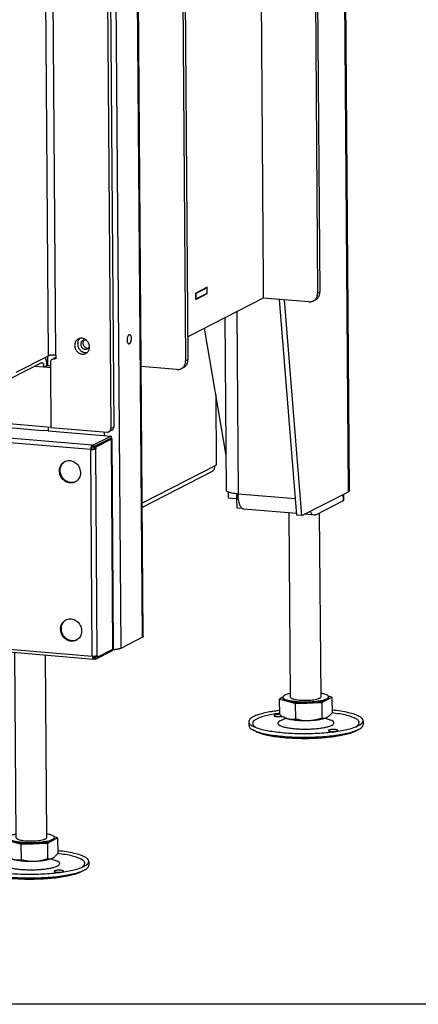
# Model space of a CAD drawing. Units: millimetres. Extents: x -7 to 287, y 17 to 217.
# Drawn here: x 212 to 222, y 17 to 42 of the extents above; entities that cross this region are included whole.
import ezdxf

# ---------------------------------------------------------------- set-up
doc = ezdxf.new("R2010")
doc.units = ezdxf.units.MM
doc.layers.add('1', color=7, linetype='Continuous')

# ---------------------------------------------------------------- blocks, each defined once
blk = doc.blocks.new('Adjustable_floorsupport_M16_110_1_1__268', base_point=(4350.7, 470.11))
at = {"color": 7, "linetype": 'Continuous'}
for p, q in [((4372.61, 491.79), (4371.89, 588.33)), ((4388.61, 491.91), (4387.89, 588.47)), ((4368.61, 491.69), (4366.87, 490.79)), ((4366.87, 490.79), (4371.07, 489.63)), ((4366.93, 482.65), (4366.87, 490.79)), ((4368.61, 491.17), (4368.61, 491.76)), ((4391.69, 490.35), (4394.36, 491.74)), ((4394.36, 491.74), (4392.52, 492.24)), ((4392.61, 491.35), (4392.61, 491.94)), ((4394.36, 491.74), (4394.42, 483.61)), ((4371.07, 489.63), (4375.27, 488.48)), ((4375.27, 488.48), (4382.15, 488.72)), ((4375.33, 480.34), (4375.27, 488.48)), ((4382.15, 488.72), (4389.02, 488.95)), ((4389.02, 488.95), (4391.69, 490.35)), ((4389.02, 488.95), (4389.08, 480.82)), ((4370.39, 480.68), (4367.68, 479.56)), ((4369.59, 481.02), (4369.21, 481.21)), ((4390.99, 480.83), (4393.71, 479.75)), ((4350.7, 478.93), (4350.72, 476.98)), ((4410.7, 479.37), (4410.72, 477.42)), ((4354.61, 473.71), (4353, 474.54)), ((4406.88, 474.1), (4408.47, 474.95))]:
    blk.add_line(p, q, dxfattribs=at)
for points in [[(4372.59, 493.71), (4370.91, 493.3), (4369.65, 492.82), (4368.87, 492.3), (4368.61, 491.76)], [(4368.61, 491.76), (4368.84, 491.26), (4369.53, 490.78), (4370.64, 490.34), (4372.14, 489.96), (4373.96, 489.66), (4376.03, 489.43), (4378.29, 489.3), (4380.63, 489.27), (4382.97, 489.34), (4385.22, 489.5), (4387.29, 489.75), (4389.11, 490.09), (4390.6, 490.49), (4391.7, 490.94), (4392.38, 491.43), (4392.61, 491.94)], [(4368.61, 491.17), (4368.77, 490.76), (4369.25, 490.35), (4370.02, 489.98), (4371.07, 489.63)], [(4372.61, 491.79), (4372.81, 491.41), (4373.41, 491.05), (4374.36, 490.73), (4375.63, 490.47), (4377.15, 490.27), (4378.84, 490.16), (4380.62, 490.13), (4382.4, 490.19), (4384.09, 490.33), (4385.61, 490.54), (4386.87, 490.82), (4387.82, 491.16), (4388.41, 491.52), (4388.61, 491.91)], [(4392.61, 491.94), (4392.34, 492.47), (4391.56, 492.98), (4390.29, 493.44), (4388.59, 493.83)], [(4391.69, 490.35), (4392.38, 490.84), (4392.61, 491.35)], [(4371.07, 489.63), (4372.48, 489.31), (4374.14, 489.05), (4375.99, 488.85), (4377.98, 488.73), (4380.06, 488.68), (4382.15, 488.72)], [(4382.15, 488.72), (4384.19, 488.83), (4386.12, 489.01), (4387.89, 489.26), (4389.44, 489.58), (4390.71, 489.94), (4391.69, 490.35)], [(4362.51, 484.15), (4359.08, 483.47), (4356.15, 482.68), (4353.81, 481.82), (4352.09, 480.89), (4351.05, 479.92), (4350.7, 478.93)], [(4363.73, 482.84), (4360.34, 482.16), (4357.49, 481.37), (4355.26, 480.5), (4353.7, 479.57), (4352.86, 478.6), (4352.76, 477.62), (4353.4, 476.66), (4354.77, 475.73)], [(4366.91, 484.78), (4364.65, 484.48), (4362.51, 484.15)], [(4366.93, 483.32), (4365.29, 483.09), (4363.73, 482.84)], [(4364.94, 482.51), (4364.53, 482.42), (4364.22, 482.31), (4364.02, 482.19), (4363.96, 482.07)], [(4363.96, 482.07), (4364.03, 481.94), (4364.24, 481.83), (4364.58, 481.72), (4365.02, 481.64), (4365.54, 481.58), (4366.12, 481.56), (4366.71, 481.56), (4367.29, 481.59), (4367.83, 481.65), (4368.28, 481.74)], [(4366.98, 482.62), (4366.44, 482.63), (4365.91, 482.61), (4365.4, 482.57), (4364.94, 482.51)], [(4366.93, 482.65), (4367.5, 482.24), (4368.06, 481.87), (4368.64, 481.52), (4369.21, 481.21)], [(4369.21, 481.21), (4369.69, 480.98), (4370.17, 480.78), (4370.66, 480.6), (4371.14, 480.45)], [(4369.59, 481.02), (4370.28, 480.72), (4371.14, 480.45)], [(4371.14, 480.45), (4372.19, 480.23), (4373.26, 480.15), (4374.27, 480.19), (4375.33, 480.34)], [(4371.14, 480.45), (4372.55, 480.13), (4374.2, 479.87), (4376.06, 479.67), (4378.05, 479.55), (4380.12, 479.5), (4382.21, 479.54)], [(4375.33, 480.34), (4377.08, 479.96), (4378.74, 479.7), (4380.49, 479.55), (4382.21, 479.54)], [(4382.21, 479.54), (4384.26, 479.65), (4386.19, 479.83), (4387.96, 480.08), (4389.5, 480.4), (4390.78, 480.76), (4391.75, 481.17)], [(4382.21, 479.54), (4383.93, 479.67), (4385.69, 479.94), (4387.34, 480.32), (4389.08, 480.82)], [(4389.08, 480.82), (4389.76, 480.73), (4390.4, 480.75), (4391.09, 480.89), (4391.75, 481.17)], [(4391.75, 481.17), (4391.76, 481.17), (4391.77, 481.17), (4391.78, 481.18), (4391.78, 481.18)], [(4391.78, 481.18), (4392.44, 481.6), (4393.12, 482.17), (4393.75, 482.82), (4394.42, 483.61)], [(4406.69, 476.11), (4408.14, 477.16), (4408.7, 478.25), (4408.35, 479.32), (4407.11, 480.37), (4405, 481.34), (4402.11, 482.21), (4398.52, 482.94), (4394.35, 483.53)], [(4410.7, 479.37), (4410.2, 480.54), (4408.71, 481.66), (4406.29, 482.7), (4403.03, 483.62), (4399.02, 484.39), (4394.41, 484.98)], [(4350.7, 478.93), (4350.9, 478.2), (4351.49, 477.48), (4352.45, 476.78), (4353.78, 476.12)], [(4350.72, 476.98), (4350.87, 476.35), (4351.3, 475.73), (4352.01, 475.12), (4353, 474.54)], [(4353.78, 476.12), (4356.23, 475.25), (4359.29, 474.49), (4362.89, 473.84), (4366.95, 473.33), (4371.35, 472.96), (4375.99, 472.75), (4380.75, 472.71), (4385.51, 472.82), (4390.15, 473.1), (4394.54, 473.53), (4398.59, 474.1), (4402.18, 474.8), (4405.23, 475.62), (4407.66, 476.52)], [(4367.68, 479.56), (4366.63, 479), (4366.08, 478.42), (4366.03, 477.83), (4366.49, 477.25), (4367.45, 476.71), (4368.88, 476.21), (4370.71, 475.78), (4372.9, 475.44), (4375.35, 475.19), (4378, 475.05), (4380.73, 475.01), (4383.47, 475.09), (4386.11, 475.27), (4388.56, 475.56), (4390.74, 475.93), (4392.57, 476.39), (4393.99, 476.9), (4394.94, 477.46), (4395.39, 478.05), (4395.34, 478.64), (4394.77, 479.21), (4393.71, 479.75)], [(4407.66, 476.52), (4408.98, 477.2), (4409.94, 477.91), (4410.51, 478.64), (4410.7, 479.37)], [(4408.47, 474.95), (4409.45, 475.55), (4410.15, 476.16), (4410.58, 476.79), (4410.72, 477.42)], [(4353, 474.54), (4355.32, 473.59), (4358.35, 472.74), (4362.03, 472.03), (4366.23, 471.45), (4370.84, 471.04), (4375.73, 470.81), (4380.76, 470.75), (4385.8, 470.88), (4390.68, 471.19), (4395.29, 471.67), (4399.48, 472.3), (4403.14, 473.08), (4406.17, 473.97), (4408.47, 474.95)], [(4354.61, 473.71), (4356.79, 472.82), (4359.65, 472.02), (4363.11, 471.35), (4367.07, 470.81), (4371.42, 470.42), (4376.03, 470.2), (4380.77, 470.15), (4385.51, 470.27), (4390.12, 470.56), (4394.46, 471.01), (4398.41, 471.61), (4401.86, 472.34), (4404.71, 473.18), (4406.88, 474.1)], [(4397.46, 474.28), (4397.38, 474.42), (4397.12, 474.55), (4396.73, 474.65), (4396.21, 474.74), (4395.61, 474.79), (4394.96, 474.8), (4394.31, 474.78), (4393.71, 474.72), (4393.19, 474.63), (4392.79, 474.51), (4392.55, 474.38), (4392.46, 474.24)], [(4392.46, 474.24), (4392.52, 474.13), (4392.71, 474.01), (4393, 473.92), (4393.39, 473.83), (4393.85, 473.77), (4394.38, 473.74), (4394.93, 473.72), (4395.48, 473.74), (4396, 473.78), (4396.48, 473.85)], [(4396.48, 473.85), (4396.89, 473.93), (4397.2, 474.04), (4397.4, 474.16), (4397.46, 474.28)]]:
    blk.add_spline(points, degree=3, dxfattribs=at)
blk = doc.blocks.new('Adjustable_floorsupport_M16_110_2__269', base_point=(4206.71, 396.33))
at = {"color": 7, "linetype": 'Continuous'}
for p, q in [((4228.62, 418.01), (4227.9, 515.21)), ((4244.62, 418.13), (4243.91, 513.86)), ((4250.36, 417.96), (4248.53, 418.47)), ((4224.62, 417.92), (4222.88, 417.01)), ((4222.88, 417.01), (4227.08, 415.86)), ((4222.94, 408.88), (4222.88, 417.01)), ((4224.62, 417.4), (4224.62, 417.98)), ((4227.08, 415.86), (4231.28, 414.7)), ((4231.28, 414.7), (4238.15, 414.94)), ((4231.34, 406.57), (4231.28, 414.7)), ((4238.15, 414.94), (4245.02, 415.18)), ((4245.02, 415.18), (4247.69, 416.57)), ((4245.02, 415.18), (4245.08, 407.05)), ((4247.69, 416.57), (4250.36, 417.96)), ((4248.62, 417.58), (4248.62, 418.16)), ((4250.36, 417.96), (4250.42, 409.83)), ((4206.71, 405.15), (4206.73, 403.2)), ((4226.4, 406.91), (4223.69, 405.78)), ((4225.6, 407.24), (4225.22, 407.44)), ((4247, 407.06), (4249.72, 405.98)), ((4266.71, 405.6), (4266.72, 403.65)), ((4210.61, 399.94), (4209.01, 400.76)), ((4262.88, 400.33), (4264.48, 401.17))]:
    blk.add_line(p, q, dxfattribs=at)
for points in [[(4228.6, 419.94), (4226.91, 419.52), (4225.65, 419.04), (4224.88, 418.52), (4224.62, 417.98)], [(4248.62, 418.16), (4248.35, 418.7), (4247.56, 419.21), (4246.3, 419.66), (4244.6, 420.05)], [(4224.62, 417.98), (4224.85, 417.48), (4225.54, 417), (4226.65, 416.57), (4228.14, 416.19), (4229.97, 415.88), (4232.04, 415.66), (4234.29, 415.53), (4236.64, 415.49), (4238.98, 415.56), (4241.23, 415.72), (4243.3, 415.98), (4245.11, 416.31), (4246.6, 416.71), (4247.71, 417.17), (4248.39, 417.66), (4248.62, 418.16)], [(4224.62, 417.4), (4224.78, 416.98), (4225.26, 416.58), (4226.03, 416.2), (4227.08, 415.86)], [(4227.08, 415.86), (4228.49, 415.53), (4230.14, 415.27), (4232, 415.07), (4233.99, 414.95), (4236.06, 414.91), (4238.15, 414.94)], [(4228.62, 418.01), (4228.82, 417.63), (4229.41, 417.27), (4230.37, 416.95), (4231.64, 416.69), (4233.16, 416.5), (4234.85, 416.38), (4236.63, 416.35), (4238.41, 416.41), (4240.1, 416.55), (4241.61, 416.77), (4242.88, 417.05), (4243.83, 417.38), (4244.42, 417.75), (4244.62, 418.13)], [(4238.15, 414.94), (4240.2, 415.05), (4242.13, 415.23), (4243.9, 415.49), (4245.44, 415.8), (4246.72, 416.17), (4247.69, 416.57)], [(4247.69, 416.57), (4248.39, 417.06), (4248.62, 417.58)], [(4218.52, 410.37), (4215.08, 409.69), (4212.16, 408.91), (4209.81, 408.04), (4208.1, 407.11), (4207.06, 406.14), (4206.71, 405.15)], [(4219.74, 409.06), (4216.35, 408.38), (4213.5, 407.6), (4211.27, 406.73), (4209.71, 405.8), (4208.87, 404.83), (4208.77, 403.85), (4209.41, 402.88), (4210.77, 401.95)], [(4222.92, 411), (4220.66, 410.71), (4218.52, 410.37)], [(4222.93, 409.54), (4221.3, 409.31), (4219.74, 409.06)], [(4220.95, 408.73), (4220.54, 408.64), (4220.22, 408.54), (4220.03, 408.42), (4219.97, 408.3)], [(4219.97, 408.3), (4220.04, 408.17), (4220.25, 408.05), (4220.58, 407.95), (4221.03, 407.86), (4221.55, 407.81), (4222.13, 407.78), (4222.72, 407.78), (4223.3, 407.81), (4223.84, 407.87), (4224.29, 407.96)], [(4222.98, 408.84), (4222.45, 408.85), (4221.92, 408.83), (4221.41, 408.79), (4220.95, 408.73)], [(4222.94, 408.88), (4223.51, 408.47), (4224.07, 408.1), (4224.65, 407.75), (4225.22, 407.44)], [(4247.79, 407.41), (4248.45, 407.83), (4249.12, 408.39), (4249.76, 409.04), (4250.42, 409.83)], [(4262.7, 402.34), (4264.15, 403.39), (4264.71, 404.47), (4264.36, 405.55), (4263.12, 406.59), (4261.01, 407.56), (4258.12, 408.43), (4254.53, 409.17), (4250.36, 409.75)], [(4266.71, 405.6), (4266.2, 406.76), (4264.72, 407.88), (4262.3, 408.92), (4259.04, 409.84), (4255.03, 410.61), (4250.41, 411.21)], [(4206.71, 405.15), (4206.91, 404.42), (4207.5, 403.7), (4208.46, 403.01), (4209.79, 402.34)], [(4206.73, 403.2), (4206.87, 402.57), (4207.31, 401.95), (4208.02, 401.35), (4209.01, 400.76)], [(4223.69, 405.78), (4222.64, 405.23), (4222.08, 404.65), (4222.04, 404.06), (4222.5, 403.48), (4223.46, 402.93), (4224.88, 402.43), (4226.72, 402.01), (4228.9, 401.66), (4231.36, 401.42), (4234, 401.27), (4236.74, 401.24), (4239.48, 401.31), (4242.12, 401.5), (4244.57, 401.78), (4246.75, 402.16), (4248.58, 402.61), (4249.99, 403.13), (4250.95, 403.69), (4251.4, 404.27), (4251.35, 404.86), (4250.78, 405.44), (4249.72, 405.98)], [(4225.22, 407.44), (4225.7, 407.2), (4226.18, 407), (4226.66, 406.82), (4227.15, 406.68)], [(4225.6, 407.24), (4226.29, 406.95), (4227.15, 406.68)], [(4227.15, 406.68), (4228.2, 406.46), (4229.27, 406.37), (4230.28, 406.42), (4231.34, 406.57)], [(4227.15, 406.68), (4228.56, 406.35), (4230.21, 406.09), (4232.06, 405.89), (4234.06, 405.77), (4236.13, 405.73), (4238.22, 405.76)], [(4231.34, 406.57), (4233.09, 406.18), (4234.75, 405.92), (4236.5, 405.77), (4238.22, 405.76)], [(4238.22, 405.76), (4240.26, 405.87), (4242.2, 406.05), (4243.97, 406.31), (4245.51, 406.62), (4246.79, 406.99), (4247.76, 407.39)], [(4238.22, 405.76), (4239.94, 405.89), (4241.7, 406.16), (4243.35, 406.54), (4245.08, 407.05)], [(4245.08, 407.05), (4245.77, 406.95), (4246.41, 406.97), (4247.09, 407.11), (4247.76, 407.39)], [(4247.76, 407.39), (4247.77, 407.39), (4247.78, 407.4), (4247.78, 407.4), (4247.79, 407.41)], [(4263.67, 402.74), (4264.99, 403.43), (4265.95, 404.14), (4266.52, 404.86), (4266.71, 405.6)], [(4264.48, 401.17), (4265.46, 401.77), (4266.16, 402.39), (4266.59, 403.02), (4266.72, 403.65)], [(4209.01, 400.76), (4211.32, 399.81), (4214.36, 398.97), (4218.03, 398.25), (4222.24, 397.68), (4226.85, 397.27), (4231.74, 397.03), (4236.77, 396.98), (4241.8, 397.11), (4246.69, 397.41), (4251.3, 397.89), (4255.49, 398.53), (4259.15, 399.3), (4262.18, 400.19), (4264.48, 401.17)], [(4209.79, 402.34), (4212.23, 401.48), (4215.3, 400.71), (4218.9, 400.06), (4222.95, 399.55), (4227.36, 399.19), (4232, 398.98), (4236.76, 398.93), (4241.52, 399.05), (4246.15, 399.32), (4250.55, 399.76), (4254.6, 400.33), (4258.19, 401.03), (4261.24, 401.84), (4263.67, 402.74)], [(4210.61, 399.94), (4212.8, 399.05), (4215.66, 398.25), (4219.12, 397.57), (4223.08, 397.03), (4227.42, 396.65), (4232.03, 396.42), (4236.78, 396.37), (4241.52, 396.49), (4246.12, 396.78), (4250.46, 397.23), (4254.41, 397.83), (4257.86, 398.56), (4260.71, 399.4), (4262.88, 400.33)], [(4253.47, 400.5), (4253.38, 400.64), (4253.13, 400.77), (4252.73, 400.88), (4252.22, 400.96), (4251.61, 401.01), (4250.97, 401.02), (4250.32, 401), (4249.72, 400.94), (4249.2, 400.85), (4248.8, 400.74), (4248.55, 400.61), (4248.47, 400.47)], [(4248.47, 400.47), (4248.53, 400.35), (4248.71, 400.24), (4249.01, 400.14), (4249.4, 400.06), (4249.86, 400), (4250.38, 399.96), (4250.93, 399.95), (4251.48, 399.96), (4252.01, 400), (4252.49, 400.07)], [(4252.49, 400.07), (4252.9, 400.16), (4253.21, 400.26), (4253.4, 400.38), (4253.47, 400.5)]]:
    blk.add_spline(points, degree=3, dxfattribs=at)
blk = doc.blocks.new('Floor_support_Optimum_1_1__277', base_point=(4338.31, 587.2))
at = {"color": 3, "linetype": 'Continuous'}
for p, q in [((4344.36, 693.92), (4345.07, 598.29)), ((4375.1, 595.76), (4345.07, 598.29)), ((4400.34, 594.84), (4400.32, 598.09))]:
    blk.add_line(p, q, dxfattribs=at)
at = {"color": 7, "linetype": 'Continuous'}
for p, q in [((4338.98, 600.22), (4338.31, 690.82)), ((4339.79, 599.38), (4339.82, 596.26)), ((4339.82, 596.26), (4344.42, 595.87)), ((4344.42, 595.87), (4344.4, 598.35)), ((4344.42, 595.87), (4345.17, 596.26)), ((4344.48, 595.8), (4345.19, 596.16)), ((4345.23, 595.73), (4344.48, 595.8)), ((4344.52, 590.91), (4344.48, 595.8)), ((4385.86, 587.43), (4400.34, 594.84)), ((4400.58, 595.1), (4400.56, 598.21)), ((4347.28, 590.68), (4344.52, 590.91)), ((4375.73, 588.01), (4348.14, 590.33)), ((4384.95, 587.23), (4379.95, 587.65))]:
    blk.add_line(p, q, dxfattribs=at)
for points in [[(4345.07, 598.29), (4343.36, 598.48), (4341.87, 598.74), (4340.65, 599.05), (4339.74, 599.41), (4339.17, 599.81), (4338.98, 600.22)], [(4348.14, 590.33), (4347.52, 590.52), (4346.94, 590.99), (4346.41, 591.71), (4345.96, 592.67), (4345.59, 593.85), (4345.31, 595.2), (4345.14, 596.7), (4345.07, 598.29)], [(4400.34, 594.84), (4400.52, 594.97), (4400.58, 595.1)], [(4384.95, 587.23), (4384.39, 587.39), (4383.85, 587.78), (4383.36, 588.38), (4382.93, 589.18)], [(4385.86, 587.43), (4385.41, 587.26), (4384.95, 587.23)]]:
    blk.add_spline(points, degree=3, dxfattribs=at)
blk = doc.blocks.new('Baseplate_Bottom_700__278', base_point=(4322.87, 700.61))
at = {"color": 7, "linetype": 'Continuous'}
for p, q in [((4322.87, 703.54), (4322.95, 703.53)), ((4322.95, 703.53), (4328.82, 706.54)), ((4322.97, 700.61), (4322.95, 703.53)), ((4322.97, 700.61), (4328.84, 703.61)), ((4328.82, 706.54), (4328.49, 706.57)), ((4328.84, 703.61), (4328.82, 706.54)), ((4322.9, 700.61), (4322.97, 700.61))]:
    blk.add_line(p, q, dxfattribs=at)
blk = doc.blocks.new('Primary_airbox_2s_3s__279', base_point=(3827.66, 669.25))
at = {"color": 7, "linetype": 'Continuous'}
for p, q in [((3830.75, 684.76), (3827.66, 685.02)), ((4014.79, 669.25), (4011.71, 669.51))]:
    blk.add_line(p, q, dxfattribs=at)
blk = doc.blocks.new('Bottomplate_700__280', base_point=(3827.66, 669.25))
for name, p in [('Baseplate_Bottom_700__278', (4322.87, 700.61)), ('Primary_airbox_2s_3s__279', (3827.66, 669.25))]:
    blk.add_blockref(name, p)
blk = doc.blocks.new('Sidebracket_1__281', base_point=(4289.62, 663.53))
at = {"color": 7, "linetype": 'Continuous'}
for p, q in [((4385.08, 937.58), (4386.81, 703.55)), ((4386.26, 938.19), (4387.99, 704.15)), ((4356.6, 933.81), (4358.26, 709.08)), ((4315.79, 905.38), (4317.55, 668.06)), ((4316.97, 905.31), (4318.72, 668.66)), ((4358.26, 708.88), (4358.19, 708.89)), ((4358.26, 709.08), (4358.26, 708.88)), ((4382.25, 699.05), (4358.24, 701.08)), ((4385.67, 700.09), (4384.49, 699.49)), ((4312.99, 663.57), (4294.25, 665.15)), ((4316.4, 664.6), (4315.23, 664))]:
    blk.add_line(p, q, dxfattribs=at)
at = {"color": 3, "linetype": 'Continuous'}
for p, q in [((4387.99, 704.15), (4386.81, 703.55)), ((4318.72, 668.66), (4317.55, 668.06))]:
    blk.add_line(p, q, dxfattribs=at)
at = {"color": 7, "linetype": 'Continuous'}
for points in [[(4384.49, 699.49), (4385.16, 699.92), (4385.73, 700.47), (4386.2, 701.13), (4386.54, 701.88), (4386.75, 702.7), (4386.81, 703.55)], [(4385.67, 700.09), (4386.33, 700.52), (4386.91, 701.07), (4387.37, 701.73), (4387.72, 702.48), (4387.92, 703.3), (4387.99, 704.15)], [(4382.25, 699.05), (4382.83, 699.04), (4383.41, 699.11), (4383.96, 699.26), (4384.49, 699.49)], [(4315.23, 664), (4315.9, 664.43), (4316.47, 664.98), (4316.94, 665.65), (4317.28, 666.39), (4317.49, 667.21), (4317.55, 668.06)], [(4316.4, 664.6), (4317.07, 665.03), (4317.65, 665.58), (4318.11, 666.25), (4318.45, 667), (4318.66, 667.81), (4318.72, 668.66)], [(4312.99, 663.57), (4313.57, 663.56), (4314.15, 663.63), (4314.7, 663.77), (4315.23, 664)]]:
    blk.add_spline(points, degree=3, dxfattribs=at)
blk = doc.blocks.new('Bracket_for_finish_R_1__282', base_point=(4229.52, 516.57))
at = {"color": 3, "linetype": 'Continuous'}
for p, q in [((4294.82, 523.17), (4291.72, 941.16)), ((4280.37, 935.34), (4283.47, 517.35)), ((4274.75, 630.92), (4274.77, 628.93))]:
    blk.add_line(p, q, dxfattribs=at)
at = {"color": 7, "linetype": 'Continuous'}
for p, q in [((4295.29, 523.68), (4292.2, 941.67)), ((4245.03, 670.51), (4245.07, 665.59)), ((4245.3, 633.4), (4245.32, 631.41)), ((4294.82, 523.17), (4283.47, 517.35))]:
    blk.add_line(p, q, dxfattribs=at)
for points in [[(4287.75, 676.96), (4287.51, 677.06), (4287.3, 677.33), (4287.14, 677.74), (4287.03, 678.27), (4286.99, 678.88), (4287.01, 679.53), (4287.09, 680.17), (4287.24, 680.76), (4287.44, 681.27), (4287.67, 681.65), (4287.92, 681.87), (4288.17, 681.94)], [(4288.17, 681.94), (4288.4, 681.85), (4288.59, 681.61), (4288.75, 681.26), (4288.87, 680.79), (4288.93, 680.25), (4288.94, 679.66), (4288.89, 679.06), (4288.78, 678.48), (4288.63, 677.96), (4288.43, 677.52), (4288.22, 677.2), (4287.98, 677.01)], [(4263.62, 678.84), (4263.14, 678.5), (4262.77, 678.03), (4262.54, 677.47), (4262.46, 676.84), (4262.53, 676.2), (4262.76, 675.59), (4263.12, 675.05), (4263.6, 674.62), (4264.15, 674.32), (4264.75, 674.18), (4265.34, 674.2), (4265.9, 674.39)], [(4265.72, 678.74), (4265.21, 678.97), (4264.66, 679.06), (4264.12, 679.02), (4263.62, 678.84)], [(4264.25, 679.05), (4263.91, 678.58), (4263.7, 678.02), (4263.63, 677.41), (4263.71, 676.79), (4263.93, 676.2), (4264.28, 675.67), (4264.74, 675.24), (4265.28, 674.94), (4265.85, 674.79), (4266.43, 674.79)], [(4287.98, 677.01), (4287.87, 676.96), (4287.75, 676.96)], [(4265.9, 674.39), (4266.34, 674.7), (4266.69, 675.11), (4266.93, 675.61), (4267.05, 676.16)], [(4295.29, 523.68), (4295.17, 523.42), (4294.82, 523.17)], [(4283.47, 517.35), (4283.02, 517.17), (4282.45, 517), (4281.77, 516.85), (4280.99, 516.73), (4280.13, 516.63), (4279.21, 516.57)]]:
    blk.add_spline(points, degree=3, dxfattribs=at)
blk = doc.blocks.new('Frontplate_700__288', base_point=(3596.54, 631.41))
at = {"color": 7, "linetype": 'Continuous'}
for p, q in [((4245.32, 631.41), (4242.56, 631.64)), ((4245.3, 633.4), (4245.32, 631.41))]:
    blk.add_line(p, q, dxfattribs=at)
blk = doc.blocks.new('Backplate_700__289', base_point=(3597.41, 586.94))
at = {"color": 3, "linetype": 'Continuous'}
blk.add_line((4403.07, 599.5), (4396.89, 1434.5), dxfattribs=at)
at = {"color": 7, "linetype": 'Continuous'}
for p, q in [((4403.55, 600.01), (4397.37, 1435.01)), ((4358.26, 709.08), (4358.18, 709.04)), ((4358.18, 709.04), (4358.24, 701.03)), ((4328.9, 706.78), (4322.87, 703.69)), ((4322.87, 703.69), (4322.9, 700.37)), ((4322.9, 700.37), (4328.92, 703.46)), ((4328.92, 703.46), (4328.59, 703.48)), ((4328.92, 703.46), (4328.9, 706.78)), ((4358.24, 701.03), (4318.64, 680.74)), ((4366.63, 700.37), (4375.79, 587.17)), ((4378.55, 586.94), (4369.39, 700.14)), ((4338.85, 618.42), (4327.41, 685.23)), ((4378.55, 586.94), (4403.07, 599.5)), ((4378.55, 586.94), (4375.79, 587.17))]:
    blk.add_line(p, q, dxfattribs=at)
blk.add_spline([(4403.07, 599.5), (4403.43, 599.75), (4403.55, 600.01)], degree=3, dxfattribs=at)
blk = doc.blocks.new('Welding_Base_Chassis_700_60__290', base_point=(3558.52, 516.57))
for name, p in [('Backplate_700__289', (3597.41, 586.94)), ('Sidebracket_1__281', (4289.62, 663.53)), ('Bracket_for_finish_R_1__282', (4229.52, 516.57)), ('Frontplate_700__288', (3596.54, 631.41)), ('Bottomplate_700__280', (3827.66, 669.25)), ('Floor_support_Optimum_1_1__277', (4338.31, 587.2))]:
    blk.add_blockref(name, p)
blk = doc.blocks.new('Collector_Airbox__291', base_point=(4294.78, 591.3))
at = {"color": 7, "linetype": 'Continuous'}
for p, q in [((4333.35, 650.53), (4333.63, 613.49)), ((4331.11, 609.9), (4294.79, 591.3)), ((4333.63, 613.49), (4332.97, 613.15))]:
    blk.add_line(p, q, dxfattribs=at)
at = {"color": 3, "linetype": 'Continuous'}
blk.add_line((4332.97, 613.15), (4294.78, 593.58), dxfattribs=at)
at = {"color": 7, "linetype": 'Continuous'}
blk.add_spline([(4331.11, 609.9), (4331.64, 610.25), (4332.11, 610.69), (4332.48, 611.22), (4332.75, 611.82), (4332.92, 612.47), (4332.97, 613.15)], degree=3, dxfattribs=at)
blk = doc.blocks.new('Welding_Collector_Airbox__292', base_point=(4294.78, 591.3))
blk.add_blockref('Collector_Airbox__291', (4294.78, 591.3))
blk = doc.blocks.new('Base_Airbox_700_60__296', base_point=(3688.31, 591.3))
blk.add_blockref('Welding_Collector_Airbox__292', (4294.78, 591.3))
blk = doc.blocks.new('Assy_Airbox_700_60__297', base_point=(3688.31, 591.3))
blk.add_blockref('Base_Airbox_700_60__296', (3688.31, 591.3))
blk = doc.blocks.new('Finish_Side_600_L__380', base_point=(4220.64, 630.76))
at = {"color": 7, "linetype": 'Continuous'}
for p, q in [((4273.34, 1292.77), (4278.23, 632.58)), ((4274.91, 1293.58), (4279.79, 633.38)), ((4228.67, 662.13), (4245.5, 670.75)), ((4246.72, 664.52), (4246.7, 667.45)), ((4247.63, 669.07), (4249.19, 669.87)), ((4249.45, 669.17), (4248.53, 669.24)), ((4249.43, 671.12), (4249.45, 669.17)), ((4246.95, 633.26), (4246.72, 664.52)), ((4246.95, 633.26), (4276.4, 630.78)), ((4278.86, 631.76), (4277.3, 630.96))]:
    blk.add_line(p, q, dxfattribs=at)
at = {"color": 3, "linetype": 'Continuous'}
for p, q in [((4245.5, 670.75), (4243.54, 934.93)), ((4249.43, 671.12), (4247.48, 935.3)), ((4248.53, 669.24), (4249.44, 669.71)), ((4279.79, 633.38), (4278.23, 632.58))]:
    blk.add_line(p, q, dxfattribs=at)
at = {"color": 7, "linetype": 'Continuous'}
for points in [[(4261.25, 679.6), (4260.69, 679.23), (4260.2, 678.76), (4259.8, 678.2), (4259.51, 677.56), (4259.34, 676.87), (4259.28, 676.15)], [(4262.09, 679.9), (4261.56, 679.3), (4261.16, 678.59), (4260.92, 677.79), (4260.85, 676.95)], [(4260.85, 676.95), (4260.96, 675.99), (4261.27, 675.06), (4261.77, 674.22), (4262.43, 673.5), (4263.21, 672.95), (4264.07, 672.6), (4264.97, 672.46), (4265.86, 672.54)], [(4265.13, 672.03), (4265.84, 672.52), (4266.41, 673.16), (4266.83, 673.94), (4267.06, 674.82), (4267.09, 675.74), (4266.94, 676.67), (4266.59, 677.56), (4266.07, 678.35), (4265.41, 679.03), (4264.64, 679.54), (4263.79, 679.86), (4262.92, 679.98), (4262.06, 679.89), (4261.25, 679.6)], [(4259.28, 676.15), (4259.37, 675.28), (4259.63, 674.44), (4260.04, 673.66), (4260.58, 672.97), (4261.24, 672.4), (4261.98, 671.98), (4262.78, 671.73), (4263.59, 671.65), (4264.39, 671.76), (4265.13, 672.03)], [(4249.43, 671.12), (4248.68, 671.16), (4247.89, 671.16), (4247.14, 671.11), (4246.45, 671.02), (4245.9, 670.9), (4245.5, 670.75)], [(4246.7, 667.45), (4246.76, 667.95), (4246.95, 668.41), (4247.24, 668.79), (4247.63, 669.07)], [(4247.63, 669.07), (4248.06, 669.22), (4248.53, 669.24)], [(4249.19, 669.87), (4249.31, 669.93), (4249.44, 669.97)], [(4276.4, 630.78), (4276.86, 630.81), (4277.3, 630.96)], [(4277.3, 630.96), (4277.68, 631.23), (4277.98, 631.61), (4278.17, 632.07), (4278.23, 632.58)], [(4278.86, 631.76), (4279.25, 632.03), (4279.55, 632.42), (4279.73, 632.88), (4279.79, 633.38)]]:
    blk.add_spline(points, degree=3, dxfattribs=at)
blk = doc.blocks.new('Finish_frame_top_700_Bottom__383', base_point=(3577.15, 633.26))
at = {"color": 7, "linetype": 'Continuous'}
for p, q in [((4241.85, 667.16), (4225.02, 658.53)), ((4243.04, 664.83), (4244.61, 665.63)), ((4246.72, 664.52), (4243.04, 664.83)), ((4245.07, 665.59), (4244.61, 665.63)), ((4246.71, 665.45), (4245.07, 665.59)), ((4246.95, 633.26), (4246.72, 664.52)), ((4246.95, 633.26), (3990.21, 654.91))]:
    blk.add_line(p, q, dxfattribs=at)
at = {"color": 3, "linetype": 'Continuous'}
blk.add_line((4243.04, 664.83), (4238.11, 665.24), dxfattribs=at)
at = {"color": 7, "linetype": 'Continuous'}
for points in [[(4241.85, 667.16), (4241.98, 667.21), (4242.12, 667.21)], [(4242.12, 667.21), (4242.37, 667.12), (4242.59, 666.88), (4242.78, 666.51), (4242.92, 666.03), (4243.01, 665.46), (4243.04, 664.83)], [(4243.84, 669.9), (4244.16, 669.05), (4244.4, 668.03), (4244.55, 666.87), (4244.61, 665.63)]]:
    blk.add_spline(points, degree=3, dxfattribs=at)
blk = doc.blocks.new('4_SIDED_FINISHING_FRAME_700_60__384', base_point=(3555.56, 630.76))
for name, p in [('Finish_Side_600_L__380', (4220.64, 630.76)), ('Finish_frame_top_700_Bottom__383', (3577.15, 633.26))]:
    blk.add_blockref(name, p)
blk = doc.blocks.new('Cover_Front_700__387', base_point=(3553.36, 511.7))
at = {"color": 3, "linetype": 'Continuous'}
for p, q in [((3554.58, 681.86), (4267.76, 621.73)), ((3555.35, 684.21), (4268.53, 624.08)), ((4277.15, 626.9), (4277.15, 627.01)), ((4279.41, 516.87), (4278.59, 627.09)), ((4268.56, 513.32), (4267.76, 621.73)), ((4271.18, 513.57), (4270.38, 621.97)), ((3555.38, 573.45), (4268.56, 513.32)), ((4269.35, 512.75), (4269.17, 512.76))]:
    blk.add_line(p, q, dxfattribs=at)
at = {"color": 7, "linetype": 'Continuous'}
for p, q in [((4166.25, 638.07), (4242.56, 631.64)), ((4245.32, 631.41), (4242.56, 631.64)), ((4245.32, 631.41), (4278.38, 628.62)), ((4278.38, 628.62), (4269.38, 624.01)), ((4278.39, 627.64), (4269.39, 623.03)), ((4277.67, 627.17), (4269.45, 622.96)), ((4278.59, 627.09), (4270.38, 622.88)), ((4278.38, 628.62), (4278.39, 627.64)), ((4278.75, 627.26), (4279.57, 517.04)), ((4267.76, 621.73), (4268.15, 621.93)), ((4268.53, 624.08), (4268.53, 623.1)), ((4268.53, 624.08), (4269.38, 624.01)), ((4268.53, 623.1), (4269.39, 623.03)), ((4269.39, 623.03), (4269.38, 624.01)), ((4269.45, 622.96), (4270.38, 622.88)), ((4269.45, 622.96), (4269.46, 622.05)), ((4270.38, 621.97), (4269.46, 622.05)), ((4270.38, 622.88), (4270.38, 621.97)), ((3556, 571.86), (4269.18, 511.73)), ((4271.19, 512.66), (4279.41, 516.87)), ((4279.21, 516.31), (4279.21, 516.77)), ((4270.21, 512.67), (4269.35, 512.75)), ((4269.36, 511.77), (4269.35, 512.75)), ((4270.21, 511.7), (4269.36, 511.77)), ((4270.21, 511.7), (4279.21, 516.31)), ((4270.21, 512.67), (4270.32, 512.73)), ((4270.21, 511.7), (4270.21, 512.67)), ((4270.27, 513.35), (4270.27, 512.74)), ((4271.19, 512.66), (4270.27, 512.74)), ((4271.18, 513.57), (4271.19, 512.66))]:
    blk.add_line(p, q, dxfattribs=at)
for points in [[(4277.75, 627.25), (4277.73, 627.21), (4277.67, 627.17)], [(4277.72, 627.3), (4277.75, 627.28), (4277.75, 627.25)], [(4278.21, 627.55), (4278.44, 627.49), (4278.61, 627.42), (4278.72, 627.34), (4278.75, 627.26)], [(4278.75, 627.26), (4278.71, 627.17), (4278.59, 627.09)], [(4268.53, 624.08), (4268.32, 623.91), (4268.14, 623.62), (4267.98, 623.23), (4267.86, 622.76), (4267.78, 622.25), (4267.76, 621.73)], [(4267.76, 621.73), (4268.26, 621.7), (4268.78, 621.7), (4269.29, 621.73), (4269.74, 621.79), (4270.12, 621.87), (4270.38, 621.97)], [(4268.15, 621.93), (4268.16, 622.19), (4268.2, 622.44), (4268.26, 622.68), (4268.34, 622.87), (4268.43, 623.02), (4268.53, 623.1)], [(4268.15, 621.93), (4268.4, 621.91), (4268.66, 621.92), (4268.92, 621.93), (4269.14, 621.96), (4269.33, 622), (4269.46, 622.05)], [(4251.29, 610.43), (4251.37, 611.45), (4251.61, 612.43), (4252.02, 613.33), (4252.58, 614.12), (4253.27, 614.79), (4254.07, 615.3)], [(4251.68, 610.63), (4251.75, 611.61), (4251.98, 612.55), (4252.36, 613.43), (4252.88, 614.21), (4253.52, 614.87), (4254.27, 615.4)], [(4254.07, 615.3), (4255.21, 615.72), (4256.43, 615.84), (4257.66, 615.67), (4258.85, 615.21), (4259.94, 614.49), (4260.88, 613.55), (4261.61, 612.42), (4262.09, 611.17), (4262.32, 609.86), (4262.27, 608.55), (4261.94, 607.32), (4261.36, 606.22), (4260.54, 605.3), (4259.55, 604.62)], [(4259.55, 604.62), (4258.5, 604.23), (4257.37, 604.08), (4256.23, 604.19), (4255.1, 604.55), (4254.06, 605.14), (4253.13, 605.94), (4252.36, 606.91), (4251.78, 608.02), (4251.42, 609.21), (4251.29, 610.43)], [(4259.74, 604.73), (4258.69, 604.39), (4257.58, 604.29), (4256.46, 604.43), (4255.37, 604.81), (4254.35, 605.41), (4253.45, 606.21), (4252.71, 607.18), (4252.15, 608.26), (4251.8, 609.43), (4251.68, 610.63)], [(4251.9, 527.42), (4251.98, 528.44), (4252.23, 529.41), (4252.64, 530.31), (4253.2, 531.11), (4253.89, 531.77), (4254.69, 532.29)], [(4252.29, 527.62), (4252.37, 528.6), (4252.6, 529.54), (4252.97, 530.42), (4253.49, 531.2), (4254.14, 531.86), (4254.89, 532.39)], [(4254.69, 532.29), (4255.82, 532.7), (4257.04, 532.83), (4258.28, 532.66), (4259.47, 532.2), (4260.56, 531.48), (4261.49, 530.53), (4262.22, 529.41), (4262.71, 528.16), (4262.93, 526.85), (4262.88, 525.54), (4262.55, 524.31), (4261.97, 523.2), (4261.16, 522.29), (4260.16, 521.61)], [(4260.16, 521.61), (4259.11, 521.22), (4257.99, 521.07), (4256.84, 521.18), (4255.72, 521.54), (4254.67, 522.13), (4253.74, 522.93), (4252.97, 523.9), (4252.39, 525.01), (4252.03, 526.19), (4251.9, 527.42)], [(4260.35, 521.71), (4259.31, 521.37), (4258.2, 521.27), (4257.07, 521.42), (4255.98, 521.8), (4254.96, 522.4), (4254.07, 523.2), (4253.32, 524.16), (4252.76, 525.25), (4252.42, 526.42), (4252.29, 527.62)], [(4279.57, 517.04), (4279.53, 516.95), (4279.41, 516.87)], [(4268.56, 513.32), (4269.06, 513.3), (4269.59, 513.3), (4270.09, 513.33), (4270.55, 513.39), (4270.92, 513.47), (4271.18, 513.57)], [(4268.56, 513.32), (4268.58, 512.9), (4268.64, 512.52), (4268.74, 512.2), (4268.86, 511.95), (4269.01, 511.79), (4269.18, 511.73)], [(4269.26, 512.73), (4269.16, 512.77), (4269.07, 512.89), (4269.01, 513.07), (4268.97, 513.3)], [(4269.18, 511.73), (4269.27, 511.74), (4269.36, 511.77)], [(4269.35, 512.75), (4269.3, 512.73), (4269.26, 512.73)]]:
    blk.add_spline(points, degree=3, dxfattribs=at)
blk = doc.blocks.new('Optimum_MF_700_60_WHE_1S_Refra_Stones_1__388', base_point=(3553.36, 396.33))
for name, p in [('Welding_Base_Chassis_700_60__290', (3558.52, 516.57)), ('4_SIDED_FINISHING_FRAME_700_60__384', (3555.56, 630.76)), ('Assy_Airbox_700_60__297', (3688.31, 591.3)), ('Cover_Front_700__387', (3553.36, 511.7)), ('Adjustable_floorsupport_M16_110_1_1__268', (4350.7, 470.11)), ('Adjustable_floorsupport_M16_110_2__269', (4206.71, 396.33))]:
    blk.add_blockref(name, p)
blk = doc.blocks.new('Technische_Fishe_Opt_700_60_1S_4mm_Refra__389', base_point=(3553.36, 396.33))
blk.add_blockref('Optimum_MF_700_60_WHE_1S_Refra_Stones_1__388', (3553.36, 396.33))
blk = doc.blocks.new('Technische_Fishe_Opt_700_60_1S_Refra_Stones__390', base_point=(3553.36, 396.33))
blk.add_blockref('Technische_Fishe_Opt_700_60_1S_4mm_Refra__389', (3553.36, 396.33))
blk = doc.blocks.new('Gen2', base_point=(3988, 1496))
blk.add_blockref('Technische_Fishe_Opt_700_60_1S_Refra_Stones__390', (3553.36, 396.33))
blk = doc.blocks.new('metalfire_a4h_tf_ULTIME_D__645')
at = {"layer": '1', "color": 7, "linetype": 'Continuous'}
blk.add_line((287, 16.534), (0, 16.534), dxfattribs=at)
blk = doc.blocks.new('1__647')
blk.add_blockref('metalfire_a4h_tf_ULTIME_D__645', (0, 0))
blk = doc.blocks.new('metalfire_a4h_tf_ULTIME_D__648')
at = {"layer": '1'}
blk.add_blockref('1__647', (0, 0), dxfattribs=at)

msp = doc.modelspace()

# ---------------------------------------------------------------- block references
msp.add_blockref('metalfire_a4h_tf_ULTIME_D__648', (0, 0))
at = {"xscale": 0.05, "yscale": 0.05, "zscale": 0.05}
msp.add_blockref('Gen2', (199.4, 74.8), dxfattribs=at)

doc.saveas('drawing.dxf')
